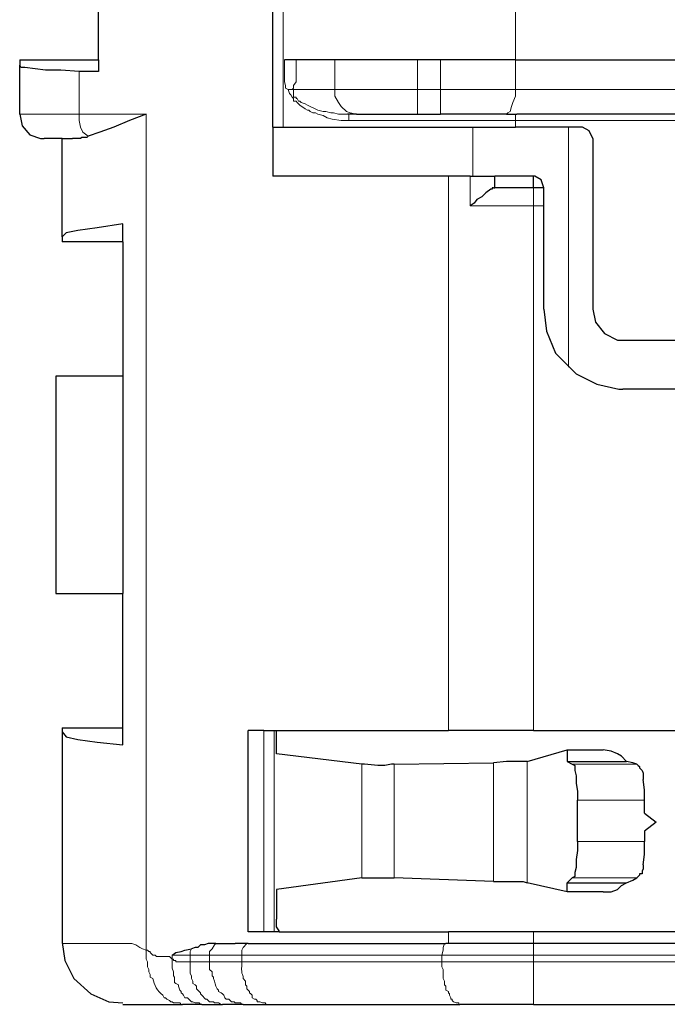
# Model space of a CAD drawing. Units: millimetres. Extents: x 143 to 336, y 112 to 389.
# Drawn here: x 267 to 278, y 282 to 298 of the extents above; entities that cross this region are included whole.
import ezdxf

# ---------------------------------------------------------------- set-up
doc = ezdxf.new("R2010")
doc.units = ezdxf.units.MM
doc.layers.add('レイヤー 1', color=7, linetype='Continuous', lineweight=0)

msp = doc.modelspace()

# ---------------------------------------------------------------- linework, layer by layer
at = {"layer": 'レイヤー 1', "color": 7, "lineweight": 0}
for p, q in [((271.441, 295.894), (271.441, 307.79)), ((275.251, 301.8), (275.251, 296.995)), ((268.097, 296.106), (268.097, 296.804)), ((273.642, 296.508), (272.288, 296.508)), ((275.251, 296.508), (281.262, 296.508)), ((267.123, 296.106), (268.097, 296.106)), ((274.15, 295.09), (274.15, 286.006)), ((274.51, 295.09), (274.51, 294.603)), ((275.547, 294.603), (275.717, 294.603)), ((274.891, 285.477), (274.891, 283.529)), ((277.368, 284.863), (276.267, 284.863)), ((277.368, 284.185), (276.267, 284.185)), ((276.182, 283.593), (277.241, 283.593)), ((270.764, 282.323), (274.044, 282.323)), ((275.547, 282.323), (274.044, 282.323)), ((275.547, 282.323), (280.966, 282.323)), ((275.547, 282.323), (275.547, 282.217))]:
    msp.add_line(p, q, dxfattribs=at)
at = {"layer": 'レイヤー 1', "color": 7, "lineweight": 25}
for p, q in [((281.241, 296.106), (275.272, 296.106)), ((267.821, 295.704), (267.525, 295.704)), ((274.912, 294.899), (274.912, 295.09)), ((275.547, 294.899), (275.547, 295.09)), ((274.891, 294.899), (274.912, 294.899)), ((275.547, 294.899), (274.912, 294.899)), ((275.441, 285.498), (276.098, 285.688)), ((277.368, 284.355), (277.368, 284.185)), ((280.966, 282.704), (275.547, 282.704)), ((270.34, 282.513), (270.658, 282.513)), ((274.15, 282.513), (274.108, 282.513)), ((275.547, 282.513), (274.15, 282.513))]:
    msp.add_line(p, q, dxfattribs=at)
at = {"layer": 'レイヤー 1', "color": 7, "lineweight": 0}
for points in [[(269.197, 282.407), (269.134, 282.429), (269.091, 282.45), (269.028, 282.492), (268.964, 282.513), (267.821, 282.513)], [(270.764, 282.323), (270.764, 282.407), (270.785, 282.45), (270.848, 282.513), (270.869, 282.513)]]:
    msp.add_lwpolyline(points, dxfattribs=at)
at = {"layer": 'レイヤー 1', "color": 7, "lineweight": 25}
for points in [[(270.34, 282.513), (270.213, 282.513), (270.15, 282.492), (270.086, 282.492), (270.044, 282.45), (270.002, 282.45), (269.938, 282.429)], [(269.621, 282.323), (269.684, 282.365), (269.769, 282.386), (269.832, 282.407), (269.938, 282.429)]]:
    msp.add_lwpolyline(points, dxfattribs=at)
for points in [[(271.272, 295.894), (271.272, 295.894), (271.272, 307.79), (271.272, 307.79)], [(268.414, 296.995), (268.414, 296.995), (268.414, 306.689), (268.414, 306.689)], [(267.123, 296.995), (267.123, 296.995), (268.414, 296.995), (268.414, 296.995)], [(267.123, 296.995), (267.123, 296.995), (267.123, 296.91), (267.123, 296.91)], [(267.123, 296.106), (267.123, 296.106), (267.123, 296.91), (267.123, 296.91)], [(268.414, 296.995), (268.414, 296.995), (268.414, 296.804), (268.414, 296.804)], [(271.653, 296.995), (271.653, 296.995), (271.462, 296.995), (271.462, 296.995)], [(272.288, 296.995), (272.288, 296.995), (271.653, 296.995), (271.653, 296.995)], [(275.251, 296.995), (275.251, 296.995), (281.262, 296.995), (281.262, 296.995)], [(275.251, 296.995), (275.251, 296.995), (275.251, 296.995), (275.251, 296.995)], [(268.414, 296.804), (268.414, 296.804), (268.097, 296.804), (268.097, 296.804)], [(272.647, 296.106), (272.647, 296.106), (272.499, 296.106), (272.499, 296.106)], [(272.647, 296.106), (272.647, 296.106), (273.642, 296.106), (273.642, 296.106)], [(273.642, 296.106), (273.642, 296.106), (274.023, 296.106), (274.023, 296.106)], [(275.103, 296.106), (275.103, 296.106), (274.023, 296.106), (274.023, 296.106)], [(275.103, 296.106), (275.103, 296.106), (275.272, 296.106), (275.272, 296.106)], [(271.272, 295.894), (271.272, 295.894), (271.441, 295.894), (271.441, 295.894)], [(271.272, 295.894), (271.272, 295.894), (271.272, 295.09), (271.272, 295.09)], [(271.441, 295.894), (271.441, 295.894), (275.251, 295.894), (275.251, 295.894)], [(276.309, 295.894), (276.309, 295.894), (275.251, 295.894), (275.251, 295.894)], [(267.821, 295.704), (267.821, 295.704), (267.991, 295.704), (267.991, 295.704)], [(267.821, 294.095), (267.821, 294.095), (267.821, 295.704), (267.821, 295.704)], [(276.521, 295.704), (276.521, 295.704), (276.521, 292.91), (276.521, 292.91)], [(274.15, 295.09), (274.15, 295.09), (271.272, 295.09), (271.272, 295.09)], [(274.51, 295.09), (274.51, 295.09), (274.15, 295.09), (274.15, 295.09)], [(274.51, 295.09), (274.51, 295.09), (274.912, 295.09), (274.912, 295.09)], [(275.526, 295.09), (275.526, 295.09), (274.912, 295.09), (274.912, 295.09)], [(275.568, 295.09), (275.568, 295.09), (275.526, 295.09), (275.526, 295.09)], [(275.717, 292.91), (275.717, 292.91), (275.717, 294.603), (275.717, 294.603)], [(268.816, 294.01), (268.816, 294.01), (268.816, 294.307), (268.816, 294.307)], [(267.821, 294.095), (267.821, 294.095), (267.821, 294.01), (267.821, 294.01)], [(268.816, 294.01), (268.816, 294.01), (267.821, 294.01), (267.821, 294.01)], [(277.008, 292.402), (277.008, 292.402), (279.527, 292.402), (279.527, 292.402)], [(268.816, 291.809), (268.816, 291.809), (267.716, 291.809), (267.716, 291.809)], [(279.527, 291.597), (279.527, 291.597), (277.008, 291.597), (277.008, 291.597)], [(267.821, 286.048), (267.821, 286.048), (268.816, 286.048), (268.816, 286.048)], [(267.821, 286.048), (267.821, 286.048), (267.821, 285.985), (267.821, 285.985)], [(267.821, 285.985), (267.821, 285.985), (267.821, 282.513), (267.821, 282.513)], [(270.869, 282.704), (270.869, 282.704), (270.869, 286.006), (270.869, 286.006)], [(271.123, 286.006), (271.123, 286.006), (270.869, 286.006), (270.869, 286.006)], [(271.123, 286.006), (271.123, 286.006), (271.293, 286.006), (271.293, 286.006)], [(271.335, 285.625), (271.335, 285.625), (271.335, 286.006), (271.335, 286.006)], [(275.547, 286.006), (275.547, 286.006), (274.15, 286.006), (274.15, 286.006)], [(275.547, 286.006), (275.547, 286.006), (280.966, 286.006), (280.966, 286.006)], [(272.732, 285.455), (272.732, 285.455), (271.335, 285.625), (271.335, 285.625)], [(276.098, 285.688), (276.098, 285.688), (276.69, 285.688), (276.69, 285.688)], [(273.261, 285.455), (273.261, 285.455), (274.891, 285.477), (274.891, 285.477)], [(276.098, 285.498), (276.098, 285.498), (277.071, 285.498), (277.071, 285.498)], [(276.267, 284.185), (276.267, 284.185), (276.267, 284.863), (276.267, 284.863)], [(277.368, 284.651), (277.368, 284.651), (277.368, 284.863), (277.368, 284.863)], [(277.368, 284.651), (277.368, 284.651), (277.558, 284.503), (277.558, 284.503)], [(277.558, 284.503), (277.558, 284.503), (277.368, 284.355), (277.368, 284.355)], [(272.732, 283.593), (272.732, 283.593), (271.335, 283.402), (271.335, 283.402)], [(274.891, 283.529), (274.891, 283.529), (273.261, 283.593), (273.261, 283.593)], [(276.098, 283.36), (276.098, 283.36), (275.441, 283.508), (275.441, 283.508)], [(271.335, 283.402), (271.335, 283.402), (271.335, 282.915), (271.335, 282.915)], [(271.377, 282.704), (271.377, 282.704), (271.293, 282.704), (271.293, 282.704)], [(271.377, 282.704), (271.377, 282.704), (274.15, 282.704), (274.15, 282.704)], [(275.547, 282.704), (275.547, 282.704), (274.15, 282.704), (274.15, 282.704)], [(270.869, 282.513), (270.869, 282.513), (270.658, 282.513), (270.658, 282.513)], [(270.869, 282.513), (270.869, 282.513), (274.108, 282.513), (274.108, 282.513)], [(280.966, 282.513), (280.966, 282.513), (275.547, 282.513), (275.547, 282.513)], [(268.816, 281.518), (268.816, 281.518), (269.79, 281.518), (269.79, 281.518)], [(270.107, 281.518), (270.107, 281.518), (269.79, 281.518), (269.79, 281.518)], [(270.107, 281.518), (270.107, 281.518), (270.446, 281.518), (270.446, 281.518)], [(270.785, 281.518), (270.785, 281.518), (270.446, 281.518), (270.446, 281.518)], [(270.785, 281.518), (270.785, 281.518), (271.166, 281.518), (271.166, 281.518)], [(271.166, 281.518), (271.166, 281.518), (274.341, 281.518), (274.341, 281.518)], [(275.547, 281.518), (275.547, 281.518), (274.341, 281.518), (274.341, 281.518)]]:
    msp.add_open_spline(points, degree=3, dxfattribs=at)
for points, knots in [([(268.097, 296.804), (268.097, 296.804), (267.8, 296.826), (267.8, 296.826), (267.8, 296.826), (267.546, 296.826), (267.546, 296.826), (267.546, 296.826), (267.208, 296.868), (267.208, 296.868), (267.208, 296.868), (267.144, 296.868), (267.144, 296.868), (267.144, 296.868), (267.123, 296.91), (267.123, 296.91)], [0, 0, 0, 0, 1, 1, 1, 2, 2, 2, 3, 3, 3, 4, 4, 4, 5, 5, 5, 5]), ([(275.251, 296.995), (275.251, 296.995), (274.023, 296.995), (274.023, 296.995), (274.023, 296.995), (273.642, 296.995), (273.642, 296.995), (273.642, 296.995), (272.288, 296.995), (272.288, 296.995)], [0, 0, 0, 0, 1, 1, 1, 2, 2, 2, 3, 3, 3, 3]), ([(267.123, 296.106), (267.123, 296.106), (267.165, 295.915), (267.165, 295.915), (267.165, 295.915), (267.292, 295.767), (267.292, 295.767), (267.292, 295.767), (267.462, 295.704), (267.462, 295.704), (267.462, 295.704), (267.525, 295.704), (267.525, 295.704)], [0, 0, 0, 0, 1, 1, 1, 2, 2, 2, 3, 3, 3, 4, 4, 4, 4]), ([(269.197, 296.106), (269.197, 296.106), (268.922, 296), (268.922, 296), (268.922, 296), (268.668, 295.894), (268.668, 295.894), (268.668, 295.894), (268.435, 295.81), (268.435, 295.81), (268.435, 295.81), (268.245, 295.746), (268.245, 295.746)], [0, 0, 0, 0, 1, 1, 1, 2, 2, 2, 3, 3, 3, 4, 4, 4, 4]), ([(268.245, 295.746), (268.245, 295.746), (268.224, 295.725), (268.224, 295.725), (268.224, 295.725), (268.139, 295.725), (268.139, 295.725), (268.139, 295.725), (268.118, 295.704), (268.118, 295.704), (268.118, 295.704), (267.991, 295.704), (267.991, 295.704)], [0, 0, 0, 0, 1, 1, 1, 2, 2, 2, 3, 3, 3, 4, 4, 4, 4]), ([(276.521, 295.704), (276.521, 295.704), (276.457, 295.831), (276.457, 295.831), (276.457, 295.831), (276.352, 295.894), (276.352, 295.894), (276.352, 295.894), (276.309, 295.894), (276.309, 295.894)], [0, 0, 0, 0, 1, 1, 1, 2, 2, 2, 3, 3, 3, 3]), ([(275.717, 294.899), (275.717, 294.899), (275.674, 295.026), (275.674, 295.026), (275.674, 295.026), (275.568, 295.09), (275.568, 295.09)], [0, 0, 0, 0, 1, 1, 1, 2, 2, 2, 2]), ([(274.891, 294.899), (274.891, 294.899), (274.87, 294.899), (274.87, 294.899), (274.87, 294.899), (274.87, 294.878), (274.87, 294.878), (274.87, 294.878), (274.849, 294.878), (274.849, 294.878), (274.849, 294.878), (274.764, 294.815), (274.764, 294.815), (274.764, 294.815), (274.743, 294.794), (274.743, 294.794), (274.743, 294.794), (274.701, 294.751), (274.701, 294.751), (274.701, 294.751), (274.616, 294.709), (274.616, 294.709), (274.616, 294.709), (274.574, 294.645), (274.574, 294.645), (274.574, 294.645), (274.51, 294.603), (274.51, 294.603)], [0, 0, 0, 0, 1, 1, 1, 2, 2, 2, 3, 3, 3, 4, 4, 4, 5, 5, 5, 6, 6, 6, 7, 7, 7, 8, 8, 8, 9, 9, 9, 9]), ([(275.717, 294.603), (275.717, 294.603), (275.717, 294.899), (275.717, 294.899), (275.717, 294.899), (275.547, 294.899), (275.547, 294.899)], [0, 0, 0, 0, 1, 1, 1, 2, 2, 2, 2]), ([(268.816, 294.307), (268.816, 294.307), (268.393, 294.243), (268.393, 294.243), (268.393, 294.243), (268.075, 294.201), (268.075, 294.201), (268.075, 294.201), (267.885, 294.159), (267.885, 294.159), (267.885, 294.159), (267.821, 294.095), (267.821, 294.095)], [0, 0, 0, 0, 1, 1, 1, 2, 2, 2, 3, 3, 3, 4, 4, 4, 4]), ([(268.816, 294.01), (268.816, 294.01), (268.816, 291.809), (268.816, 291.809), (268.816, 291.809), (268.816, 288.249), (268.816, 288.249)], [0, 0, 0, 0, 1, 1, 1, 2, 2, 2, 2]), ([(275.717, 292.91), (275.717, 292.91), (275.759, 292.55), (275.759, 292.55), (275.759, 292.55), (275.907, 292.19), (275.907, 292.19), (275.907, 292.19), (276.246, 291.851), (276.246, 291.851), (276.246, 291.851), (276.584, 291.682), (276.584, 291.682), (276.584, 291.682), (276.944, 291.597), (276.944, 291.597), (276.944, 291.597), (277.008, 291.597), (277.008, 291.597)], [0, 0, 0, 0, 1, 1, 1, 2, 2, 2, 3, 3, 3, 4, 4, 4, 5, 5, 5, 6, 6, 6, 6]), ([(276.521, 292.91), (276.521, 292.91), (276.563, 292.698), (276.563, 292.698), (276.563, 292.698), (276.711, 292.508), (276.711, 292.508), (276.711, 292.508), (276.923, 292.402), (276.923, 292.402), (276.923, 292.402), (277.008, 292.402), (277.008, 292.402)], [0, 0, 0, 0, 1, 1, 1, 2, 2, 2, 3, 3, 3, 4, 4, 4, 4]), ([(267.716, 291.809), (267.716, 291.809), (267.716, 288.249), (267.716, 288.249), (267.716, 288.249), (268.816, 288.249), (268.816, 288.249)], [0, 0, 0, 0, 1, 1, 1, 2, 2, 2, 2]), ([(268.816, 285.773), (268.816, 285.773), (268.816, 286.048), (268.816, 286.048), (268.816, 286.048), (268.816, 288.249), (268.816, 288.249)], [0, 0, 0, 0, 1, 1, 1, 2, 2, 2, 2]), ([(267.821, 285.985), (267.821, 285.985), (267.885, 285.9), (267.885, 285.9), (267.885, 285.9), (268.075, 285.858), (268.075, 285.858), (268.075, 285.858), (268.393, 285.815), (268.393, 285.815), (268.393, 285.815), (268.816, 285.773), (268.816, 285.773)], [0, 0, 0, 0, 1, 1, 1, 2, 2, 2, 3, 3, 3, 4, 4, 4, 4]), ([(271.293, 286.006), (271.293, 286.006), (271.335, 286.006), (271.335, 286.006), (271.335, 286.006), (274.15, 286.006), (274.15, 286.006)], [0, 0, 0, 0, 1, 1, 1, 2, 2, 2, 2]), ([(276.098, 285.688), (276.098, 285.688), (276.098, 285.498), (276.098, 285.498), (276.098, 285.498), (276.182, 285.455), (276.182, 285.455)], [0, 0, 0, 0, 1, 1, 1, 2, 2, 2, 2]), ([(277.071, 285.498), (277.071, 285.498), (276.987, 285.582), (276.987, 285.582), (276.987, 285.582), (276.923, 285.625), (276.923, 285.625), (276.923, 285.625), (276.817, 285.667), (276.817, 285.667), (276.817, 285.667), (276.69, 285.688), (276.69, 285.688)], [0, 0, 0, 0, 1, 1, 1, 2, 2, 2, 3, 3, 3, 4, 4, 4, 4]), ([(273.261, 285.455), (273.261, 285.455), (273.219, 285.455), (273.219, 285.455), (273.074, 285.408), (272.919, 285.443), (272.774, 285.455), (272.774, 285.455), (272.732, 285.455), (272.732, 285.455)], [0, 0, 0, 0, 1, 1, 1, 2, 2, 2, 3, 3, 3, 3]), ([(275.441, 285.498), (275.441, 285.498), (275.103, 285.498), (275.103, 285.498), (275.103, 285.498), (274.891, 285.477), (274.891, 285.477)], [0, 0, 0, 0, 1, 1, 1, 2, 2, 2, 2]), ([(276.182, 285.455), (276.182, 285.455), (276.225, 285.434), (276.225, 285.434), (276.225, 285.434), (276.225, 285.35), (276.225, 285.35), (276.225, 285.35), (276.246, 285.265), (276.246, 285.265), (276.246, 285.265), (276.246, 285.138), (276.246, 285.138), (276.246, 285.138), (276.267, 285.011), (276.267, 285.011), (276.267, 285.011), (276.267, 284.863), (276.267, 284.863)], [0, 0, 0, 0, 1, 1, 1, 2, 2, 2, 3, 3, 3, 4, 4, 4, 5, 5, 5, 6, 6, 6, 6]), ([(277.241, 285.455), (277.241, 285.455), (277.177, 285.477), (277.177, 285.477), (277.177, 285.477), (277.071, 285.498), (277.071, 285.498)], [0, 0, 0, 0, 1, 1, 1, 2, 2, 2, 2]), ([(277.241, 285.455), (277.241, 285.455), (277.262, 285.434), (277.262, 285.434), (277.262, 285.434), (277.283, 285.413), (277.283, 285.413), (277.283, 285.413), (277.283, 285.392), (277.283, 285.392), (277.283, 285.392), (277.325, 285.35), (277.325, 285.35), (277.325, 285.35), (277.346, 285.307), (277.346, 285.307), (277.346, 285.307), (277.346, 285.201), (277.346, 285.201)], [0, 0, 0, 0, 1, 1, 1, 2, 2, 2, 3, 3, 3, 4, 4, 4, 5, 5, 5, 6, 6, 6, 6]), ([(277.368, 284.863), (277.368, 284.863), (277.368, 285.032), (277.368, 285.032), (277.368, 285.032), (277.346, 285.201), (277.346, 285.201)], [0, 0, 0, 0, 1, 1, 1, 2, 2, 2, 2]), ([(276.267, 284.185), (276.267, 284.185), (276.267, 284.037), (276.267, 284.037), (276.267, 284.037), (276.246, 283.889), (276.246, 283.889), (276.246, 283.889), (276.246, 283.762), (276.246, 283.762), (276.246, 283.762), (276.225, 283.677), (276.225, 283.677), (276.225, 283.677), (276.225, 283.614), (276.225, 283.614), (276.225, 283.614), (276.182, 283.593), (276.182, 283.593)], [0, 0, 0, 0, 1, 1, 1, 2, 2, 2, 3, 3, 3, 4, 4, 4, 5, 5, 5, 6, 6, 6, 6]), ([(277.346, 283.804), (277.346, 283.804), (277.368, 283.974), (277.368, 283.974), (277.368, 283.974), (277.368, 284.185), (277.368, 284.185)], [0, 0, 0, 0, 1, 1, 1, 2, 2, 2, 2]), ([(277.346, 283.804), (277.346, 283.804), (277.346, 283.741), (277.346, 283.741), (277.346, 283.741), (277.325, 283.699), (277.325, 283.699), (277.325, 283.699), (277.325, 283.656), (277.325, 283.656), (277.325, 283.656), (277.283, 283.656), (277.283, 283.656), (277.283, 283.656), (277.283, 283.635), (277.283, 283.635), (277.283, 283.635), (277.262, 283.614), (277.262, 283.614), (277.262, 283.614), (277.241, 283.593), (277.241, 283.593)], [0, 0, 0, 0, 1, 1, 1, 2, 2, 2, 3, 3, 3, 4, 4, 4, 5, 5, 5, 6, 6, 6, 7, 7, 7, 7]), ([(272.732, 283.593), (272.732, 283.593), (272.774, 283.593), (272.774, 283.593), (272.923, 283.593), (273.071, 283.593), (273.219, 283.593), (273.219, 283.593), (273.261, 283.593), (273.261, 283.593)], [0, 0, 0, 0, 1, 1, 1, 2, 2, 2, 3, 3, 3, 3]), ([(274.891, 283.529), (274.891, 283.529), (275.378, 283.529), (275.378, 283.529), (275.378, 283.529), (275.441, 283.508), (275.441, 283.508)], [0, 0, 0, 0, 1, 1, 1, 2, 2, 2, 2]), ([(276.182, 283.593), (276.182, 283.593), (276.098, 283.508), (276.098, 283.508), (276.098, 283.508), (277.071, 283.508), (277.071, 283.508)], [0, 0, 0, 0, 1, 1, 1, 2, 2, 2, 2]), ([(276.69, 283.36), (276.69, 283.36), (276.098, 283.36), (276.098, 283.36), (276.098, 283.36), (276.098, 283.508), (276.098, 283.508)], [0, 0, 0, 0, 1, 1, 1, 2, 2, 2, 2]), ([(276.69, 283.36), (276.69, 283.36), (276.817, 283.36), (276.817, 283.36), (276.817, 283.36), (276.923, 283.402), (276.923, 283.402), (276.923, 283.402), (276.987, 283.466), (276.987, 283.466), (276.987, 283.466), (277.071, 283.508), (277.071, 283.508)], [0, 0, 0, 0, 1, 1, 1, 2, 2, 2, 3, 3, 3, 4, 4, 4, 4]), ([(277.071, 283.508), (277.071, 283.508), (277.177, 283.55), (277.177, 283.55), (277.177, 283.55), (277.241, 283.593), (277.241, 283.593)], [0, 0, 0, 0, 1, 1, 1, 2, 2, 2, 2]), ([(271.377, 282.704), (271.377, 282.704), (271.377, 282.725), (271.377, 282.725), (271.377, 282.725), (271.335, 282.788), (271.335, 282.788), (271.335, 282.788), (271.335, 282.915), (271.335, 282.915)], [0, 0, 0, 0, 1, 1, 1, 2, 2, 2, 3, 3, 3, 3]), ([(271.293, 282.704), (271.293, 282.704), (271.123, 282.704), (271.123, 282.704), (271.123, 282.704), (270.869, 282.704), (270.869, 282.704)], [0, 0, 0, 0, 1, 1, 1, 2, 2, 2, 2]), ([(267.821, 282.534), (267.821, 282.534), (267.864, 282.238), (267.864, 282.238), (267.864, 282.238), (268.012, 281.942), (268.012, 281.942), (268.012, 281.942), (268.287, 281.688), (268.287, 281.688), (268.287, 281.688), (268.583, 281.561), (268.583, 281.561), (268.583, 281.561), (268.816, 281.54), (268.816, 281.54)], [0, 0, 0, 0, 1, 1, 1, 2, 2, 2, 3, 3, 3, 4, 4, 4, 5, 5, 5, 5]), ([(275.547, 281.518), (275.547, 281.518), (280.966, 281.518), (280.966, 281.518), (280.966, 281.518), (282.194, 281.518), (282.194, 281.518), (282.194, 281.518), (285.347, 281.518), (285.347, 281.518)], [0, 0, 0, 0, 1, 1, 1, 2, 2, 2, 3, 3, 3, 3])]:
    msp.add_open_spline(points, degree=3, knots=knots, dxfattribs=at)
at = {"layer": 'レイヤー 1', "color": 7, "lineweight": 0}
for points, knots in [([(271.462, 296.995), (271.462, 296.995), (271.462, 296.635), (271.462, 296.635), (271.462, 296.635), (271.483, 296.572), (271.483, 296.572), (271.483, 296.572), (271.483, 296.529), (271.483, 296.529), (271.483, 296.529), (271.526, 296.508), (271.526, 296.508)], [0, 0, 0, 0, 1, 1, 1, 2, 2, 2, 3, 3, 3, 4, 4, 4, 4]), ([(271.653, 296.995), (271.653, 296.995), (271.653, 296.635), (271.653, 296.635), (271.653, 296.635), (271.61, 296.572), (271.61, 296.572), (271.61, 296.572), (271.61, 296.529), (271.61, 296.529), (271.61, 296.529), (271.589, 296.508), (271.589, 296.508)], [0, 0, 0, 0, 1, 1, 1, 2, 2, 2, 3, 3, 3, 4, 4, 4, 4]), ([(271.526, 296.508), (271.526, 296.508), (271.547, 296.445), (271.547, 296.445), (271.547, 296.445), (271.568, 296.423), (271.568, 296.423), (271.568, 296.423), (271.589, 296.381), (271.589, 296.381), (271.589, 296.381), (271.61, 296.36), (271.61, 296.36), (271.61, 296.36), (271.61, 296.318), (271.61, 296.318), (271.61, 296.318), (271.653, 296.318), (271.653, 296.318), (271.653, 296.318), (271.674, 296.296), (271.674, 296.296), (271.674, 296.296), (271.695, 296.275), (271.695, 296.275), (271.695, 296.275), (271.716, 296.254), (271.716, 296.254), (271.716, 296.254), (271.801, 296.191), (271.801, 296.191), (271.801, 296.191), (271.843, 296.169), (271.843, 296.169), (271.843, 296.169), (271.864, 296.169), (271.864, 296.169), (271.864, 296.169), (271.885, 296.148), (271.885, 296.148), (271.885, 296.148), (271.928, 296.127), (271.928, 296.127), (271.928, 296.127), (271.97, 296.127), (271.97, 296.127), (271.97, 296.127), (272.012, 296.106), (272.012, 296.106), (272.012, 296.106), (272.097, 296.085), (272.097, 296.085), (272.097, 296.085), (272.161, 296.042), (272.161, 296.042), (272.161, 296.042), (272.245, 296.021), (272.245, 296.021), (272.245, 296.021), (272.393, 296), (272.393, 296), (272.393, 296), (272.52, 296), (272.52, 296)], [0, 0, 0, 0, 1, 1, 1, 2, 2, 2, 3, 3, 3, 4, 4, 4, 5, 5, 5, 6, 6, 6, 7, 7, 7, 8, 8, 8, 9, 9, 9, 10, 10, 10, 11, 11, 11, 12, 12, 12, 13, 13, 13, 14, 14, 14, 15, 15, 15, 16, 16, 16, 17, 17, 17, 18, 18, 18, 19, 19, 19, 20, 20, 20, 21, 21, 21, 21]), ([(271.589, 296.508), (271.589, 296.508), (271.61, 296.508), (271.61, 296.508), (271.61, 296.508), (271.61, 296.381), (271.61, 296.381), (271.61, 296.381), (271.653, 296.381), (271.653, 296.381), (271.653, 296.381), (271.653, 296.36), (271.653, 296.36), (271.653, 296.36), (271.674, 296.36), (271.674, 296.36), (271.674, 296.36), (271.695, 296.318), (271.695, 296.318), (271.695, 296.318), (271.716, 296.318), (271.716, 296.318), (271.716, 296.318), (271.737, 296.296), (271.737, 296.296), (271.737, 296.296), (271.801, 296.275), (271.801, 296.275), (271.801, 296.275), (271.843, 296.254), (271.843, 296.254), (271.843, 296.254), (272.012, 296.169), (272.012, 296.169), (272.012, 296.169), (272.097, 296.148), (272.097, 296.148), (272.097, 296.148), (272.139, 296.148), (272.139, 296.148), (272.139, 296.148), (272.224, 296.127), (272.224, 296.127), (272.224, 296.127), (272.266, 296.127), (272.266, 296.127), (272.266, 296.127), (272.351, 296.106), (272.351, 296.106), (272.351, 296.106), (272.499, 296.106), (272.499, 296.106)], [0, 0, 0, 0, 1, 1, 1, 2, 2, 2, 3, 3, 3, 4, 4, 4, 5, 5, 5, 6, 6, 6, 7, 7, 7, 8, 8, 8, 9, 9, 9, 10, 10, 10, 11, 11, 11, 12, 12, 12, 13, 13, 13, 14, 14, 14, 15, 15, 15, 16, 16, 16, 17, 17, 17, 17]), ([(272.647, 296.106), (272.647, 296.106), (272.542, 296.127), (272.542, 296.127), (272.542, 296.127), (272.478, 296.148), (272.478, 296.148), (272.478, 296.148), (272.393, 296.233), (272.393, 296.233), (272.393, 296.233), (272.351, 296.296), (272.351, 296.296), (272.351, 296.296), (272.288, 296.402), (272.288, 296.402), (272.288, 296.402), (272.288, 296.508), (272.288, 296.508)], [0, 0, 0, 0, 1, 1, 1, 2, 2, 2, 3, 3, 3, 4, 4, 4, 5, 5, 5, 6, 6, 6, 6]), ([(274.023, 296.106), (274.023, 296.106), (274.023, 296.508), (274.023, 296.508), (274.023, 296.508), (273.642, 296.508), (273.642, 296.508)], [0, 0, 0, 0, 1, 1, 1, 2, 2, 2, 2]), ([(275.103, 296.106), (275.103, 296.106), (275.124, 296.127), (275.124, 296.127), (275.124, 296.127), (275.166, 296.148), (275.166, 296.148), (275.166, 296.148), (275.187, 296.233), (275.187, 296.233), (275.187, 296.233), (275.209, 296.296), (275.209, 296.296), (275.209, 296.296), (275.251, 296.402), (275.251, 296.402), (275.251, 296.402), (275.251, 296.508), (275.251, 296.508)], [0, 0, 0, 0, 1, 1, 1, 2, 2, 2, 3, 3, 3, 4, 4, 4, 5, 5, 5, 6, 6, 6, 6]), ([(268.245, 295.746), (268.245, 295.746), (268.16, 295.81), (268.16, 295.81), (268.16, 295.81), (268.118, 295.894), (268.118, 295.894), (268.118, 295.894), (268.097, 296), (268.097, 296), (268.097, 296), (268.097, 296.106), (268.097, 296.106)], [0, 0, 0, 0, 1, 1, 1, 2, 2, 2, 3, 3, 3, 4, 4, 4, 4]), ([(272.499, 296.106), (272.499, 296.106), (272.52, 296.106), (272.52, 296.106), (272.52, 296.106), (272.52, 296), (272.52, 296)], [0, 0, 0, 0, 1, 1, 1, 2, 2, 2, 2]), ([(275.272, 296.106), (275.272, 296.106), (275.251, 296.106), (275.251, 296.106), (275.251, 296.106), (275.251, 296), (275.251, 296)], [0, 0, 0, 0, 1, 1, 1, 2, 2, 2, 2]), ([(270.234, 282.323), (270.234, 282.323), (270.234, 282.386), (270.234, 282.386), (270.234, 282.386), (270.277, 282.429), (270.277, 282.429), (270.277, 282.429), (270.319, 282.492), (270.319, 282.492), (270.319, 282.492), (270.34, 282.513), (270.34, 282.513)], [0, 0, 0, 0, 1, 1, 1, 2, 2, 2, 3, 3, 3, 4, 4, 4, 4]), ([(274.044, 282.323), (274.044, 282.323), (274.066, 282.407), (274.066, 282.407), (274.066, 282.407), (274.066, 282.45), (274.066, 282.45), (274.066, 282.45), (274.087, 282.513), (274.087, 282.513), (274.087, 282.513), (274.108, 282.513), (274.108, 282.513)], [0, 0, 0, 0, 1, 1, 1, 2, 2, 2, 3, 3, 3, 4, 4, 4, 4]), ([(269.621, 282.259), (269.621, 282.259), (269.599, 282.28), (269.599, 282.28), (269.599, 282.28), (269.578, 282.302), (269.578, 282.302), (269.578, 282.302), (269.367, 282.302), (269.367, 282.302), (269.367, 282.302), (269.345, 282.323), (269.345, 282.323), (269.345, 282.323), (269.303, 282.323), (269.303, 282.323), (269.303, 282.323), (269.261, 282.365), (269.261, 282.365), (269.261, 282.365), (269.261, 282.386), (269.261, 282.386), (269.261, 282.386), (269.24, 282.386), (269.24, 282.386), (269.24, 282.386), (269.218, 282.407), (269.218, 282.407), (269.218, 282.407), (269.197, 282.407), (269.197, 282.407), (269.197, 282.407), (269.197, 282.259), (269.197, 282.259), (269.197, 282.259), (269.218, 282.217), (269.218, 282.217), (269.218, 282.217), (269.218, 282.132), (269.218, 282.132), (269.218, 282.132), (269.24, 282.09), (269.24, 282.09), (269.24, 282.09), (269.24, 282.048), (269.24, 282.048), (269.24, 282.048), (269.261, 282.005), (269.261, 282.005), (269.261, 282.005), (269.261, 281.963), (269.261, 281.963), (269.261, 281.963), (269.303, 281.942), (269.303, 281.942), (269.329, 281.832), (269.379, 281.739), (269.472, 281.667), (269.472, 281.667), (269.494, 281.624), (269.494, 281.624), (269.494, 281.624), (269.515, 281.624), (269.515, 281.624), (269.515, 281.624), (269.536, 281.603), (269.536, 281.603), (269.536, 281.603), (269.578, 281.582), (269.578, 281.582), (269.578, 281.582), (269.599, 281.561), (269.599, 281.561), (269.599, 281.561), (269.621, 281.561), (269.621, 281.561), (269.621, 281.561), (269.642, 281.54), (269.642, 281.54), (269.642, 281.54), (269.748, 281.54), (269.748, 281.54), (269.748, 281.54), (269.769, 281.518), (269.769, 281.518), (269.769, 281.518), (269.79, 281.518), (269.79, 281.518)], [0, 0, 0, 0, 1, 1, 1, 2, 2, 2, 3, 3, 3, 4, 4, 4, 5, 5, 5, 6, 6, 6, 7, 7, 7, 8, 8, 8, 9, 9, 9, 10, 10, 10, 11, 11, 11, 12, 12, 12, 13, 13, 13, 14, 14, 14, 15, 15, 15, 16, 16, 16, 17, 17, 17, 18, 18, 18, 19, 19, 19, 20, 20, 20, 21, 21, 21, 22, 22, 22, 23, 23, 23, 24, 24, 24, 25, 25, 25, 26, 26, 26, 27, 27, 27, 28, 28, 28, 29, 29, 29, 29]), ([(269.938, 282.429), (269.938, 282.429), (269.917, 282.386), (269.917, 282.386), (269.917, 282.386), (269.917, 282.323), (269.917, 282.323)], [0, 0, 0, 0, 1, 1, 1, 2, 2, 2, 2]), ([(270.107, 281.518), (270.107, 281.518), (270.086, 281.518), (270.086, 281.518), (270.086, 281.518), (270.065, 281.54), (270.065, 281.54), (270.065, 281.54), (270.002, 281.54), (270.002, 281.54), (270.002, 281.54), (269.959, 281.561), (269.959, 281.561), (269.959, 281.561), (269.938, 281.561), (269.938, 281.561), (269.938, 281.561), (269.875, 281.624), (269.875, 281.624), (269.875, 281.624), (269.832, 281.624), (269.832, 281.624), (269.832, 281.624), (269.811, 281.667), (269.811, 281.667), (269.811, 281.667), (269.79, 281.688), (269.79, 281.688), (269.79, 281.688), (269.769, 281.709), (269.769, 281.709), (269.769, 281.709), (269.769, 281.73), (269.769, 281.73), (269.769, 281.73), (269.748, 281.751), (269.748, 281.751), (269.748, 281.751), (269.726, 281.815), (269.726, 281.815), (269.726, 281.815), (269.726, 281.836), (269.726, 281.836), (269.726, 281.836), (269.684, 281.857), (269.684, 281.857), (269.684, 281.857), (269.663, 281.878), (269.663, 281.878), (269.663, 281.878), (269.663, 281.963), (269.663, 281.963), (269.663, 281.963), (269.642, 281.984), (269.642, 281.984), (269.642, 281.984), (269.642, 282.048), (269.642, 282.048), (269.642, 282.048), (269.621, 282.111), (269.621, 282.111), (269.621, 282.111), (269.621, 282.259), (269.621, 282.259)], [0, 0, 0, 0, 1, 1, 1, 2, 2, 2, 3, 3, 3, 4, 4, 4, 5, 5, 5, 6, 6, 6, 7, 7, 7, 8, 8, 8, 9, 9, 9, 10, 10, 10, 11, 11, 11, 12, 12, 12, 13, 13, 13, 14, 14, 14, 15, 15, 15, 16, 16, 16, 17, 17, 17, 18, 18, 18, 19, 19, 19, 20, 20, 20, 21, 21, 21, 21]), ([(269.621, 282.259), (269.621, 282.259), (269.642, 282.259), (269.642, 282.259), (269.642, 282.259), (269.642, 282.238), (269.642, 282.238), (269.642, 282.238), (269.684, 282.238), (269.684, 282.238), (269.684, 282.238), (269.684, 282.217), (269.684, 282.217), (269.684, 282.217), (269.726, 282.217), (269.726, 282.217), (269.776, 282.217), (269.825, 282.217), (269.875, 282.217), (269.875, 282.217), (269.917, 282.217), (269.917, 282.217)], [0, 0, 0, 0, 1, 1, 1, 2, 2, 2, 3, 3, 3, 4, 4, 4, 5, 5, 5, 6, 6, 6, 7, 7, 7, 7]), ([(270.234, 282.323), (270.234, 282.323), (269.917, 282.323), (269.917, 282.323), (269.917, 282.323), (269.917, 282.217), (269.917, 282.217)], [0, 0, 0, 0, 1, 1, 1, 2, 2, 2, 2]), ([(270.446, 281.518), (270.446, 281.518), (270.425, 281.518), (270.425, 281.518), (270.425, 281.518), (270.383, 281.54), (270.383, 281.54), (270.383, 281.54), (270.319, 281.54), (270.319, 281.54), (270.319, 281.54), (270.298, 281.561), (270.298, 281.561), (270.298, 281.561), (270.234, 281.561), (270.234, 281.561), (270.234, 281.561), (270.192, 281.603), (270.192, 281.603), (270.192, 281.603), (270.171, 281.603), (270.171, 281.603), (270.171, 281.603), (270.107, 281.667), (270.107, 281.667), (270.107, 281.667), (270.086, 281.688), (270.086, 281.688), (270.086, 281.688), (270.086, 281.709), (270.086, 281.709), (270.086, 281.709), (270.065, 281.73), (270.065, 281.73), (270.065, 281.73), (270.044, 281.751), (270.044, 281.751), (270.044, 281.751), (270.023, 281.772), (270.023, 281.772), (270.023, 281.772), (270.023, 281.815), (270.023, 281.815), (270.023, 281.815), (270.002, 281.836), (270.002, 281.836), (270.002, 281.836), (269.959, 281.857), (269.959, 281.857), (269.959, 281.857), (269.959, 281.899), (269.959, 281.899), (269.959, 281.899), (269.938, 281.942), (269.938, 281.942), (269.938, 281.942), (269.938, 281.984), (269.938, 281.984), (269.938, 281.984), (269.917, 282.026), (269.917, 282.026), (269.917, 282.026), (269.917, 282.217), (269.917, 282.217)], [0, 0, 0, 0, 1, 1, 1, 2, 2, 2, 3, 3, 3, 4, 4, 4, 5, 5, 5, 6, 6, 6, 7, 7, 7, 8, 8, 8, 9, 9, 9, 10, 10, 10, 11, 11, 11, 12, 12, 12, 13, 13, 13, 14, 14, 14, 15, 15, 15, 16, 16, 16, 17, 17, 17, 18, 18, 18, 19, 19, 19, 20, 20, 20, 21, 21, 21, 21]), ([(270.764, 282.323), (270.764, 282.323), (270.234, 282.323), (270.234, 282.323), (270.234, 282.323), (270.234, 282.217), (270.234, 282.217)], [0, 0, 0, 0, 1, 1, 1, 2, 2, 2, 2]), ([(270.785, 281.518), (270.785, 281.518), (270.764, 281.518), (270.764, 281.518), (270.764, 281.518), (270.742, 281.54), (270.742, 281.54), (270.742, 281.54), (270.658, 281.54), (270.658, 281.54), (270.658, 281.54), (270.637, 281.561), (270.637, 281.561), (270.637, 281.561), (270.594, 281.561), (270.594, 281.561), (270.594, 281.561), (270.552, 281.603), (270.552, 281.603), (270.552, 281.603), (270.51, 281.603), (270.51, 281.603), (270.51, 281.603), (270.488, 281.624), (270.488, 281.624), (270.488, 281.624), (270.467, 281.667), (270.467, 281.667), (270.467, 281.667), (270.446, 281.688), (270.446, 281.688), (270.446, 281.688), (270.425, 281.709), (270.425, 281.709), (270.425, 281.709), (270.383, 281.73), (270.383, 281.73), (270.383, 281.73), (270.383, 281.751), (270.383, 281.751), (270.383, 281.751), (270.361, 281.772), (270.361, 281.772), (270.327, 281.83), (270.327, 281.883), (270.298, 281.942), (270.298, 281.942), (270.298, 281.963), (270.298, 281.963), (270.298, 281.963), (270.277, 281.984), (270.277, 281.984), (270.277, 281.984), (270.277, 282.048), (270.277, 282.048), (270.277, 282.048), (270.234, 282.09), (270.234, 282.09), (270.234, 282.09), (270.234, 282.217), (270.234, 282.217)], [0, 0, 0, 0, 1, 1, 1, 2, 2, 2, 3, 3, 3, 4, 4, 4, 5, 5, 5, 6, 6, 6, 7, 7, 7, 8, 8, 8, 9, 9, 9, 10, 10, 10, 11, 11, 11, 12, 12, 12, 13, 13, 13, 14, 14, 14, 15, 15, 15, 16, 16, 16, 17, 17, 17, 18, 18, 18, 19, 19, 19, 20, 20, 20, 20]), ([(271.166, 281.518), (271.166, 281.518), (271.145, 281.54), (271.145, 281.54), (271.145, 281.54), (271.102, 281.54), (271.102, 281.54), (271.102, 281.54), (271.06, 281.561), (271.06, 281.561), (271.06, 281.561), (271.018, 281.561), (271.018, 281.561), (271.018, 281.561), (271.018, 281.582), (271.018, 281.582), (271.018, 281.582), (270.996, 281.603), (270.996, 281.603), (270.996, 281.603), (270.975, 281.603), (270.975, 281.603), (270.975, 281.603), (270.933, 281.624), (270.933, 281.624), (270.933, 281.624), (270.933, 281.667), (270.933, 281.667), (270.933, 281.667), (270.912, 281.688), (270.912, 281.688), (270.912, 281.688), (270.891, 281.709), (270.891, 281.709), (270.891, 281.709), (270.891, 281.73), (270.891, 281.73), (270.891, 281.73), (270.869, 281.751), (270.869, 281.751), (270.869, 281.751), (270.848, 281.772), (270.848, 281.772), (270.848, 281.772), (270.848, 281.815), (270.848, 281.815), (270.848, 281.815), (270.827, 281.836), (270.827, 281.836), (270.827, 281.836), (270.827, 281.899), (270.827, 281.899), (270.827, 281.899), (270.785, 281.942), (270.785, 281.942), (270.788, 282.047), (270.751, 281.965), (270.764, 282.153), (270.764, 282.153), (270.764, 282.217), (270.764, 282.217)], [0, 0, 0, 0, 1, 1, 1, 2, 2, 2, 3, 3, 3, 4, 4, 4, 5, 5, 5, 6, 6, 6, 7, 7, 7, 8, 8, 8, 9, 9, 9, 10, 10, 10, 11, 11, 11, 12, 12, 12, 13, 13, 13, 14, 14, 14, 15, 15, 15, 16, 16, 16, 17, 17, 17, 18, 18, 18, 19, 19, 19, 20, 20, 20, 20]), ([(274.341, 281.518), (274.341, 281.518), (274.32, 281.518), (274.32, 281.518), (274.32, 281.518), (274.32, 281.54), (274.32, 281.54), (274.32, 281.54), (274.277, 281.54), (274.277, 281.54), (274.277, 281.54), (274.235, 281.561), (274.235, 281.561), (274.235, 281.561), (274.214, 281.582), (274.214, 281.582), (274.214, 281.582), (274.214, 281.603), (274.214, 281.603), (274.214, 281.603), (274.193, 281.603), (274.193, 281.603), (274.193, 281.603), (274.193, 281.624), (274.193, 281.624), (274.193, 281.624), (274.171, 281.667), (274.171, 281.667), (274.171, 281.667), (274.171, 281.688), (274.171, 281.688), (274.171, 281.688), (274.15, 281.709), (274.15, 281.709), (274.15, 281.709), (274.15, 281.73), (274.15, 281.73), (274.15, 281.73), (274.108, 281.751), (274.108, 281.751), (274.108, 281.751), (274.108, 281.815), (274.108, 281.815), (274.108, 281.815), (274.087, 281.836), (274.087, 281.836), (274.087, 281.836), (274.087, 281.899), (274.087, 281.899), (274.087, 281.899), (274.066, 281.942), (274.066, 281.942), (274.066, 281.942), (274.066, 282.09), (274.066, 282.09), (274.066, 282.09), (274.044, 282.132), (274.044, 282.132), (274.044, 282.132), (274.044, 282.217), (274.044, 282.217)], [0, 0, 0, 0, 1, 1, 1, 2, 2, 2, 3, 3, 3, 4, 4, 4, 5, 5, 5, 6, 6, 6, 7, 7, 7, 8, 8, 8, 9, 9, 9, 10, 10, 10, 11, 11, 11, 12, 12, 12, 13, 13, 13, 14, 14, 14, 15, 15, 15, 16, 16, 16, 17, 17, 17, 18, 18, 18, 19, 19, 19, 20, 20, 20, 20]), ([(275.547, 281.518), (275.547, 281.518), (275.547, 281.54), (275.547, 281.54), (275.547, 281.723), (275.547, 281.907), (275.547, 282.09), (275.547, 282.09), (275.547, 282.217), (275.547, 282.217)], [0, 0, 0, 0, 1, 1, 1, 2, 2, 2, 3, 3, 3, 3])]:
    msp.add_open_spline(points, degree=3, knots=knots, dxfattribs=at)
for points in [[(272.288, 296.508), (272.288, 296.508), (272.288, 296.995), (272.288, 296.995)], [(273.642, 296.508), (273.642, 296.508), (273.642, 296.995), (273.642, 296.995)], [(274.023, 296.995), (274.023, 296.995), (274.023, 296.508), (274.023, 296.508)], [(275.251, 296.995), (275.251, 296.995), (275.251, 296.508), (275.251, 296.508)], [(271.589, 296.508), (271.589, 296.508), (271.526, 296.508), (271.526, 296.508)], [(272.288, 296.508), (272.288, 296.508), (271.589, 296.508), (271.589, 296.508)], [(273.642, 296.508), (273.642, 296.508), (273.642, 296.106), (273.642, 296.106)], [(274.023, 296.508), (274.023, 296.508), (275.251, 296.508), (275.251, 296.508)], [(269.197, 296.106), (269.197, 296.106), (268.097, 296.106), (268.097, 296.106)], [(269.197, 296.106), (269.197, 296.106), (269.197, 282.407), (269.197, 282.407)], [(275.251, 296), (275.251, 296), (272.52, 296), (272.52, 296)], [(275.251, 296), (275.251, 296), (275.251, 295.894), (275.251, 295.894)], [(281.283, 296), (281.283, 296), (275.251, 296), (275.251, 296)], [(274.552, 295.09), (274.552, 295.09), (274.552, 295.894), (274.552, 295.894)], [(276.119, 295.894), (276.119, 295.894), (276.119, 291.957), (276.119, 291.957)], [(275.547, 294.603), (275.547, 294.603), (275.547, 294.899), (275.547, 294.899)], [(275.547, 294.603), (275.547, 294.603), (274.51, 294.603), (274.51, 294.603)], [(275.547, 294.603), (275.547, 294.603), (275.547, 286.006), (275.547, 286.006)], [(271.123, 282.704), (271.123, 282.704), (271.123, 286.006), (271.123, 286.006)], [(271.293, 286.006), (271.293, 286.006), (271.293, 282.704), (271.293, 282.704)], [(272.732, 283.593), (272.732, 283.593), (272.732, 285.455), (272.732, 285.455)], [(273.261, 285.455), (273.261, 285.455), (273.261, 283.593), (273.261, 283.593)], [(275.441, 285.498), (275.441, 285.498), (275.441, 283.508), (275.441, 283.508)], [(277.241, 285.455), (277.241, 285.455), (276.182, 285.455), (276.182, 285.455)], [(274.15, 282.513), (274.15, 282.513), (274.15, 282.704), (274.15, 282.704)], [(275.547, 282.704), (275.547, 282.704), (275.547, 282.513), (275.547, 282.513)], [(275.547, 282.513), (275.547, 282.513), (275.547, 282.323), (275.547, 282.323)], [(269.621, 282.323), (269.621, 282.323), (269.621, 282.259), (269.621, 282.259)], [(269.621, 282.323), (269.621, 282.323), (269.917, 282.323), (269.917, 282.323)], [(270.234, 282.217), (270.234, 282.217), (269.917, 282.217), (269.917, 282.217)], [(270.764, 282.217), (270.764, 282.217), (270.234, 282.217), (270.234, 282.217)], [(270.764, 282.323), (270.764, 282.323), (270.764, 282.217), (270.764, 282.217)], [(274.044, 282.217), (274.044, 282.217), (270.764, 282.217), (270.764, 282.217)], [(274.044, 282.323), (274.044, 282.323), (274.044, 282.217), (274.044, 282.217)], [(275.547, 282.217), (275.547, 282.217), (274.044, 282.217), (274.044, 282.217)], [(280.966, 282.217), (280.966, 282.217), (275.547, 282.217), (275.547, 282.217)]]:
    msp.add_open_spline(points, degree=3, dxfattribs=at)

doc.saveas('drawing.dxf')
